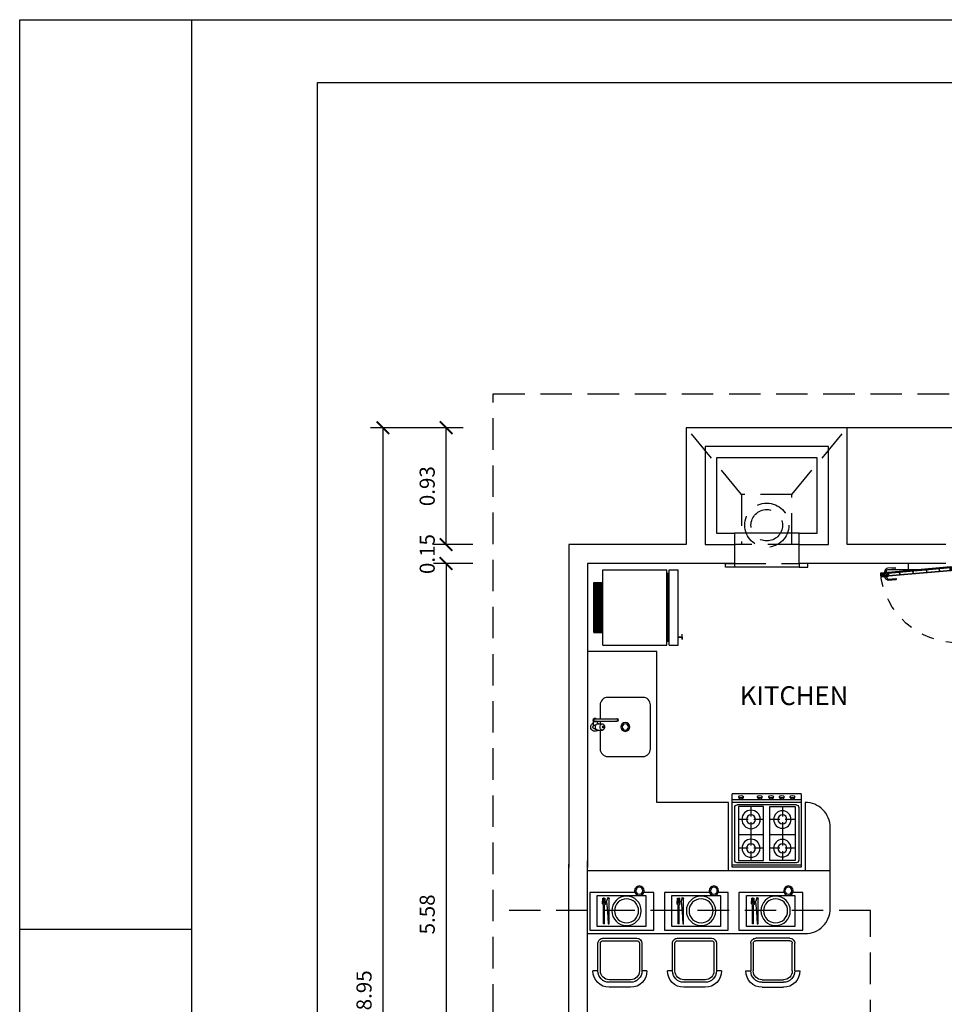
# Model space of a CAD drawing. Units: millimetres. Extents: x 147.9 to 219.2, y 2982.7 to 2998.7.
# Drawn here: x 147.9 to 155.2, y 2989.3 to 2997.2 of the extents above; entities that cross this region are included whole.
import ezdxf

# ---------------------------------------------------------------- set-up
doc = ezdxf.new("R2010")
doc.units = ezdxf.units.MM
doc.header["$LTSCALE"] = 0.5
doc.header["$PDMODE"] = 32
doc.linetypes.add('DASHED', pattern=[0.75, 0.5, -0.25])
doc.linetypes.add('DOT2', pattern=[0.125, 0, -0.125])
doc.layers.get('0').update_dxf_attribs({"color": 6})
for name, color, linetype in [('Ampliação', 70, 'Continuous'), ('cota', 1, 'Continuous'), ('Esquadrias', 2, 'Continuous'), ('Hachuras', 251, 'Continuous'), ('Lay-out', 1, 'Continuous'), ('Projeção', 30, 'DASHED'), ('Textos', 7, 'Continuous')]:
    doc.layers.add(name, color=color, linetype=linetype)
doc.styles.add('Arial', font='arial.ttf')
doc.styles.add('Romans', font='romans.shx')
doc.dimstyles.new('D50', dxfattribs={"dimtxt": 0.12, "dimasz": 0.1, "dimexe": 0.1, "dimexo": 0.1, "dimgap": 0.09, "dimtad": 1, "dimzin": 0, "dimdsep": 46, "dimtxsty": 'Romans', "dimblk": 'ARCHTICK', "dimcen": 0.09, "dimclre": 1, "dimclrt": 2, "dimadec": 0, "dimazin": 0, "dimtfac": 1, "dimtix": 1, "dimtofl": 0, "dimtmove": 0, "dimatfit": 3, "dimldrblk": 'ARCHTICK', "dimfxl": 0, "dimtolj": 1, "dimtzin": 0, "dimarcsym": 0})

# ---------------------------------------------------------------- blocks, each defined once
blk = doc.blocks.new('A$C0B5469FB')
h = blk.add_hatch()
h.set_pattern_fill('ANSI31', color=30, scale=0.3, angle=315, style=0)
h.set_pattern_definition([(7e-15, (-62, 63), (3e-16, 0.9525), [])])
h.paths.add_polyline_path([(-8, 63), (-8, 65), (-62, 65), (-62, 63)])
h = blk.add_hatch()
h.set_pattern_fill('ANSI31', color=30, scale=0.3, angle=315, style=0)
h.set_pattern_definition([(7e-15, (-53.6906, 5), (3e-16, 0.9525), [])])
h.paths.add_polyline_path([(-55, 5), (-55, 12), (-15, 12), (-15, 5)])
for p, q in [((-324.08, 164.79), (-324.08, 168.79)), ((-324.08, 164.79), (-302.08, 164.79)), ((-241.4, 170.01), (-241.4, 114.99)), ((-183.27, 170.01), (-241.4, 170.01)), ((-240.03, 170.01), (-240.03, 114.99)), ((-193.4, 165.01), (-236.27, 165.01)), ((-236.27, 165.01), (-236.27, 145.01)), ((-226.45, 165.01), (-226.45, 157.24)), ((-215.9, 165.01), (-215.9, 145.01)), ((-203.58, 165.01), (-203.58, 157.24)), ((-193.4, 145.01), (-193.4, 165.01)), ((-190, 170.01), (-190, 114.99)), ((-183.27, 170.01), (-183.27, 114.99)), ((-298.08, 160.79), (-298.08, 133.79)), ((-337.08, 138.79), (-337.08, 155.79)), ((-333.08, 138.79), (-333.08, 155.79)), ((-228.68, 155.01), (-236.27, 155.01)), ((-226.45, 152.78), (-226.45, 145.01)), ((-215.9, 155.01), (-224.22, 155.01)), ((-205.75, 155.01), (-215.9, 155.01)), ((-203.58, 152.78), (-203.58, 145.01)), ((-193.4, 155.01), (-201.29, 155.01)), ((-236.27, 145.01), (-193.4, 145.01)), ((-286.73, 134.91), (-286.73, 135.78)), ((-286.73, 135.66), (-266.62, 135.66)), ((-276.88, 134.44), (-286.73, 134.91)), ((-268.99, 133.64), (-276.88, 134.44)), ((-265.57, 134.61), (-268.57, 133.69)), ((-265.57, 134.61), (-265.57, 134.61)), ((-236.27, 140.01), (-193.4, 140.01)), ((-236.27, 120.01), (-236.27, 140.01)), ((-226.45, 140.01), (-226.45, 132.16)), ((-215.9, 140.01), (-215.9, 120.01)), ((-203.58, 140.01), (-203.58, 132.16)), ((-193.4, 140.01), (-193.4, 120.01)), ((-302.08, 129.79), (-324.08, 129.79)), ((-324.08, 125.79), (-324.08, 129.79)), ((-286.73, 132.05), (-286.73, 131.29)), ((-286.73, 132.05), (-271.25, 132.05)), ((-286.73, 131.29), (-271.25, 131.29)), ((-271.25, 132.26), (-271.25, 132.05)), ((-271.25, 131.29), (-271.25, 131.1)), ((-270.6, 132.74), (-266.1, 132.54)), ((-270.6, 130.49), (-266.1, 130.7)), ((-270.52, 132.2), (-266.1, 132.44)), ((-270.52, 132.2), (-266.05, 131.96)), ((-270.52, 131.62), (-266.05, 131.86)), ((-270.52, 131.62), (-266.05, 131.38)), ((-270.52, 131.04), (-266.05, 131.28)), ((-270.52, 131.04), (-266.1, 130.8)), ((-236.27, 130.01), (-228.68, 130.01)), ((-226.45, 127.71), (-226.45, 120.01)), ((-224.22, 130.01), (-215.9, 130.01)), ((-215.9, 130.01), (-205.75, 130.01)), ((-203.58, 127.71), (-203.58, 120.01)), ((-201.29, 130.01), (-193.4, 130.01)), ((-193.4, 120.01), (-236.27, 120.01)), ((-241.4, 114.99), (-183.27, 114.99)), ((-324.08, 106.5), (-324.08, 102.5)), ((-302.08, 102.5), (-324.08, 102.5)), ((-298.08, 71.5), (-298.08, 98.5)), ((-337.08, 93.5), (-337.08, 76.5)), ((-333.08, 93.5), (-333.08, 76.5)), ((-286.73, 75.63), (-286.73, 76.5)), ((-286.73, 76.39), (-266.62, 76.39)), ((-276.88, 75.16), (-286.73, 75.63)), ((-286.73, 72.77), (-271.25, 72.77)), ((-286.73, 72.77), (-286.73, 72.01)), ((-286.73, 72.01), (-271.25, 72.01)), ((-268.99, 74.37), (-276.88, 75.16)), ((-271.25, 72.98), (-271.25, 72.77)), ((-271.25, 72.01), (-271.25, 71.82)), ((-270.6, 73.47), (-266.1, 73.26)), ((-270.6, 71.22), (-266.1, 71.42)), ((-270.52, 72.93), (-266.1, 73.16)), ((-270.52, 72.93), (-266.05, 72.68)), ((-270.52, 72.34), (-266.05, 72.59)), ((-270.52, 72.34), (-266.05, 72.1)), ((-270.52, 71.76), (-266.05, 72)), ((-270.52, 71.76), (-266.1, 71.52)), ((-265.57, 75.34), (-268.57, 74.41)), ((-265.57, 75.34), (-265.57, 75.34)), ((-65, 72), (-5, 72)), ((-65, 65), (-65, 72)), ((-60.41, 75.1), (-56.21, 75.1)), ((-58.5, 75.1), (-60.41, 75.1)), ((-58.5, 72), (-58.5, 75.1)), ((-58.5, 75.1), (-58.5, 72)), ((-5, 65), (-5, 72)), ((-324.08, 67.5), (-302.08, 67.5)), ((-324.08, 67.5), (-324.08, 63.5)), ((-65, 65), (-5, 65)), ((-65, 63), (-5, 63)), ((-65, 12), (-65, 63)), ((-5, 12), (-5, 63)), ((-324.08, 47.23), (-324.08, 43.23)), ((-302.08, 43.23), (-324.08, 43.23)), ((-298.08, 12.23), (-298.08, 39.23)), ((-337.08, 34.23), (-337.08, 17.23)), ((-333.08, 34.23), (-333.08, 17.23)), ((-286.73, 16.35), (-286.73, 17.23)), ((-286.73, 17.11), (-266.62, 17.11)), ((-276.88, 15.89), (-286.73, 16.35)), ((-268.99, 15.09), (-276.88, 15.89)), ((-265.57, 16.06), (-268.57, 15.13)), ((-265.57, 16.06), (-265.57, 16.06)), ((-125.5, 6), (-125.5, 23)), ((-123.5, 6), (-123.5, 23)), ((-324.08, 8.23), (-302.08, 8.23)), ((-324.08, 8.23), (-324.08, 4.23)), ((-286.73, 13.49), (-271.25, 13.49)), ((-286.73, 13.49), (-286.73, 12.74)), ((-286.73, 12.74), (-271.25, 12.74)), ((-271.25, 13.7), (-271.25, 13.49)), ((-271.25, 12.74), (-271.25, 12.55)), ((-270.6, 14.19), (-266.1, 13.98)), ((-270.6, 11.94), (-266.1, 12.15)), ((-270.52, 13.65), (-266.1, 13.89)), ((-270.52, 13.65), (-266.05, 13.41)), ((-270.52, 13.07), (-266.05, 13.31)), ((-270.52, 13.07), (-266.05, 12.82)), ((-270.52, 12.48), (-266.05, 12.73)), ((-270.52, 12.48), (-266.1, 12.24)), ((-132.5, 7.96), (-132.5, 11.72)), ((-127.5, 7.96), (-127.5, 11.72)), ((-65, 12), (-5, 12)), ((-131.75, 6), (-131.75, 6.7)), ((-124.5, 4.5), (-128.85, 4.5)), ((-128.25, 6), (-128.25, 6.7)), ((-125.5, 7.5), (-127.59, 7.5))]:
    blk.add_line(p, q)
at = {"color": 30}
for p, q in [((-291.57, 120.4), (-291.57, 171.17)), ((-291.57, 171.17), (-261.74, 171.17)), ((-263.98, 164.9), (-288.75, 164.9)), ((-288.75, 164.9), (-288.75, 126.28)), ((-263.98, 126.28), (-263.98, 164.9)), ((-261.74, 171.17), (-261.74, 163.14)), ((-238.03, 166.01), (-238.03, 118.99)), ((-194, 168.01), (-236.03, 168.01)), ((-192, 166.01), (-192, 118.99)), ((-188, 170.01), (-188, 114.99)), ((-186.08, 164.82), (-185.44, 164.82)), ((-324.08, 162.79), (-302.08, 162.79)), ((-300.08, 160.79), (-300.08, 133.79)), ((-186.11, 161.11), (-185.5, 161.11)), ((-331.08, 138.79), (-331.08, 155.79)), ((-261.74, 156.28), (-261.74, 120.4)), ((-186.11, 152.73), (-185.5, 152.73)), ((-186.08, 156.43), (-185.44, 156.43)), ((-186.11, 144.15), (-185.5, 144.15)), ((-186.08, 147.86), (-185.44, 147.86)), ((-186.11, 135.21), (-185.5, 135.21)), ((-186.08, 138.92), (-185.44, 138.92)), ((-302.08, 131.79), (-324.08, 131.79)), ((-288.75, 126.28), (-263.98, 126.28)), ((-261.74, 120.4), (-291.57, 120.4)), ((-186.11, 120.19), (-185.5, 120.19)), ((-186.08, 123.89), (-185.44, 123.89)), ((-291.57, 61.12), (-291.57, 111.89)), ((-291.57, 111.89), (-261.74, 111.89)), ((-261.74, 111.89), (-261.74, 103.86)), ((-236.03, 116.99), (-194, 116.99)), ((-288.75, 105.62), (-288.75, 67)), ((-263.98, 105.62), (-288.75, 105.62)), ((-263.98, 67), (-263.98, 105.62)), ((-302.08, 100.5), (-324.08, 100.5)), ((-300.08, 71.5), (-300.08, 98.5)), ((-261.74, 97), (-261.74, 61.12)), ((-331.08, 93.5), (-331.08, 76.5)), ((-324.08, 69.5), (-302.08, 69.5)), ((-288.75, 67), (-263.98, 67)), ((-62, 65), (-62, 63)), ((-8, 65), (-8, 63)), ((-261.74, 61.12), (-291.57, 61.12)), ((-291.57, 1.85), (-291.57, 52.61)), ((-291.57, 52.61), (-261.74, 52.61)), ((-261.74, 52.61), (-261.74, 44.59)), ((-302.08, 41.23), (-324.08, 41.23)), ((-300.08, 12.23), (-300.08, 39.23)), ((-288.75, 46.34), (-288.75, 7.73)), ((-263.98, 46.34), (-288.75, 46.34)), ((-263.98, 7.73), (-263.98, 46.34)), ((-331.08, 34.23), (-331.08, 17.23)), ((-261.74, 37.72), (-261.74, 1.85)), ((-324.08, 10.23), (-302.08, 10.23)), ((-55, 5), (-55, 12)), ((-15, 5), (-15, 12)), ((-261.74, 1.85), (-291.57, 1.85)), ((-288.75, 7.73), (-263.98, 7.73)), ((-55, 5), (-15, 5))]:
    blk.add_line(p, q, dxfattribs=at)
blk.add_lwpolyline([(-294.4, 0), (-294.4, 173.01, -0.414214), (-274.4, 193.01), (-244.4, 193.01), (-244.4, 0)], format="xyb")
for points in [[(-244.4, 193.01), (-210, 193.01, -0.414214), (-190, 173.01), (-244.4, 173.01)], [(-132.5, 10), (-147.5, 10, -0.414214), (-153.5, 16), (-153.5, 44, -0.414214), (-147.5, 50), (-112.5, 50, -0.414214), (-106.5, 44), (-106.5, 16, -0.414214), (-112.5, 10), (-123.5, 10)]]:
    blk.add_lwpolyline(points, format="xyb", dxfattribs=at)
blk.add_lwpolyline([(-244.4, 111.99), (-190, 111.99), (-190, 55), (-70, 55), (-70, 0)], dxfattribs=at)
blk.add_lwpolyline([(-125.5, 10), (-127.5, 10)])
for centre, radius in [((-276.27, 149.54), 11.71), ((-276.27, 149.54), 9.59), ((-260.23, 159.71), 3.75), ((-260.23, 159.71), 2.75), ((-226.45, 155.01), 3.59), ((-203.58, 155.01), 3.59), ((-226.45, 130.01), 3.59), ((-203.58, 130.01), 3.59), ((-276.27, 90.26), 11.71), ((-260.23, 100.43), 3.75), ((-260.23, 100.43), 2.75), ((-276.27, 90.26), 9.59), ((-276.27, 30.98), 11.71), ((-276.27, 30.98), 9.59), ((-260.23, 41.15), 3.75), ((-260.23, 41.15), 2.75)]:
    blk.add_circle(centre, radius)
for centre, radius in [((-226.47, 154.94), 6.96), ((-203.64, 154.94), 6.95), ((-226.47, 129.99), 7.16), ((-203.58, 130.01), 7.34), ((-130, 30), 3.5), ((-130, 30), 2.5)]:
    blk.add_circle(centre, radius, dxfattribs=at)
for centre, radius, start, end in [((-324.08, 155.79), 13, 90, 180), ((-324.08, 155.79), 9, 90, 180), ((-302.08, 160.79), 4, 0, 90), ((-324.08, 138.79), 13, 180, 270), ((-324.08, 138.79), 9, 180, 270), ((-302.08, 133.79), 4, 270, 0), ((-268.88, 134.69), 1.05, 264.24573, 287.18402), ((-266.62, 134.61), 1.05, 0, 90), ((-270.72, 132.24), 0.523, 76.46038, 177.79566), ((-270.64, 131.1), 0.606, 180, 273.66962), ((-266.11, 132.49), 0.0485, 274.36558, 86.33038), ((-266.11, 130.75), 0.0485, 273.66962, 85.63442), ((-266.05, 131.91), 0.0485, 274.36558, 85.63442), ((-266.05, 131.33), 0.0485, 274.36558, 85.63442), ((-324.08, 93.5), 13, 90, 180), ((-324.08, 93.5), 9, 90, 180), ((-302.08, 98.5), 4, 0, 90), ((-324.08, 76.5), 13, 180, 270), ((-324.08, 76.5), 9, 180, 270), ((-302.08, 71.5), 4, 270, 0), ((-270.72, 72.96), 0.523, 76.46038, 177.79566), ((-270.64, 71.82), 0.606, 180, 273.66962), ((-268.88, 75.41), 1.05, 264.24573, 287.18402), ((-266.62, 75.34), 1.05, 0, 90), ((-266.11, 73.21), 0.0485, 274.36558, 86.33038), ((-266.11, 71.47), 0.0485, 273.66962, 85.63442), ((-266.05, 72.63), 0.0485, 274.36558, 85.63442), ((-266.05, 72.05), 0.0485, 274.36558, 85.63442), ((-324.08, 34.23), 13, 90, 180), ((-324.08, 34.23), 9, 90, 180), ((-302.08, 39.23), 4, 0, 90), ((-124.5, 23), 1.25, 323.1301, 216.8699), ((-124.5, 23), 1, 0.00012, 180.00012), ((-324.08, 17.23), 13, 180, 270), ((-324.08, 17.23), 9, 180, 270), ((-266.62, 16.06), 1.05, 0, 90), ((-302.08, 12.23), 4, 270, 0), ((-270.72, 13.68), 0.523, 76.46038, 177.79566), ((-270.64, 12.55), 0.606, 180, 273.66962), ((-268.88, 16.13), 1.05, 264.24573, 287.18402), ((-266.11, 13.94), 0.0485, 274.36558, 86.33038), ((-266.11, 12.19), 0.0485, 273.66962, 85.63442), ((-266.05, 13.36), 0.0485, 274.36558, 85.63442), ((-266.05, 12.77), 0.0485, 274.36558, 85.63442), ((-130, 6), 3.5, 135.58469, 334.62307), ((-131.23, 11.72), 1.27, 149.63881, 180), ((-131.23, 11.72), 1.27, 180, 210.36119), ((-131.23, 7.96), 1.27, 180, 210.36119), ((-130.64, 11.38), 1.95, 125.26439, 149.63881), ((-130.64, 12.07), 1.95, 210.36119, 234.73561), ((-130.25, 10.83), 2.62, 106.32495, 125.26439), ((-130.25, 12.61), 2.62, 234.73561, 253.67505), ((-130, 9.97), 3.52, 90, 106.32495), ((-130, 13.48), 3.52, 253.67505, 270), ((-130.37, 12.47), 0.381, 149.63881, 180), ((-130.37, 12.47), 0.381, 180, 210.36119), ((-130.19, 12.37), 0.586, 125.26439, 149.63881), ((-130.19, 12.58), 0.586, 210.36119, 234.73561), ((-130.08, 12.2), 0.787, 106.32495, 125.26439), ((-130.08, 12.74), 0.787, 234.73561, 253.67505), ((-130, 11.95), 1.06, 90, 106.32495), ((-130, 13), 1.06, 253.67505, 270), ((-130, 9.97), 3.52, 73.67505, 90), ((-130, 11.95), 1.06, 73.67505, 90), ((-130, 13), 1.06, 270, 286.32495), ((-130, 13.48), 3.52, 270, 286.32495), ((-129.92, 12.2), 0.787, 54.73561, 73.67505), ((-129.92, 12.74), 0.787, 286.32495, 305.26439), ((-129.81, 12.37), 0.586, 30.36119, 54.73561), ((-129.81, 12.58), 0.586, 305.26439, 329.63881), ((-129.63, 12.47), 0.381, 0, 30.36119), ((-129.63, 12.47), 0.381, 329.63881, 360), ((-129.75, 10.83), 2.62, 54.73561, 73.67505), ((-129.75, 12.61), 2.62, 286.32495, 305.26439), ((-129.36, 11.38), 1.95, 30.36119, 54.73561), ((-129.36, 12.07), 1.95, 305.26439, 329.63881), ((-128.77, 11.72), 1.27, 0, 30.36119), ((-128.77, 11.72), 1.27, 329.63881, 0), ((-128.77, 7.96), 1.27, 329.63881, 0), ((-130, 6), 3.5, 25.37693, 44.41531), ((-130.64, 8.31), 1.95, 210.36119, 234.73561), ((-130.25, 8.85), 2.62, 234.73561, 253.67505), ((-130, 6), 1.75, 180, 294.61998), ((-130, 9.72), 3.52, 253.67505, 270), ((-130, 9.72), 3.52, 270, 286.32495), ((-128.85, 3.5), 1, 90, 114.61998), ((-130, 6), 1.75, 301.00272, 0), ((-129.75, 8.85), 2.62, 286.32495, 305.26439), ((-129.36, 8.31), 1.95, 305.26439, 329.63881), ((-124.5, 6), 1.5, 131.81031, 48.18969), ((-124.5, 6), 1, 180.00021, 0.00021)]:
    blk.add_arc(centre, radius, start, end)
for centre, radius, start, end in [((-236.03, 166.01), 2, 90, 180), ((-194, 166.01), 2, 0, 90), ((-324.08, 155.79), 7, 90, 180), ((-302.08, 160.79), 2, 0, 90), ((-324.08, 138.79), 7, 180, 270), ((-302.08, 133.79), 2, 270, 0), ((-236.03, 118.99), 2, 180, 270), ((-194, 118.99), 2, 270, 0), ((-324.08, 93.5), 7, 90, 180), ((-302.08, 98.5), 2, 0, 90), ((-324.08, 76.5), 7, 180, 270), ((-302.08, 71.5), 2, 270, 0), ((-324.08, 34.23), 7, 90, 180), ((-302.08, 39.23), 2, 0, 90), ((-324.08, 17.23), 7, 180, 270), ((-302.08, 12.23), 2, 270, 0)]:
    blk.add_arc(centre, radius, start, end, dxfattribs=at)
at = {"color": 30, "extrusion": (0, 0, -1)}
for centre, start_param, end_param in [((-186.09, 162.96), 3.106328, 6.28628), ((-185.48, 162.96), 3.141593, 9.424778), ((-186.09, 154.58), 3.106328, 6.28628), ((-185.48, 154.58), 3.141593, 9.424778), ((-186.09, 146), 3.106328, 6.28628), ((-185.48, 146), 3.141593, 9.424778), ((-186.09, 137.07), 3.106328, 6.28628), ((-185.48, 137.07), 3.141593, 9.424778), ((-186.09, 122.04), 3.106328, 6.28628), ((-185.48, 122.04), 3.141593, 9.424778)]:
    blk.add_ellipse(centre, major_axis=(0.04, 1.85), ratio=0.532709, start_param=start_param, end_param=end_param, dxfattribs=at)
blk = doc.blocks.new('A$C28116AA9')
h = blk.add_hatch()
h.set_pattern_fill('ANSI31', color=256, scale=0.3, angle=-5, style=0)
h.set_pattern_definition([(40, (-0.9801, 4.668), (-0.612255, 0.729657), [])])
h.paths.add_polyline_path([(10.64, 76.63, 0.011636), (7.66, 77), (7.13, 71.02), (7.63, 70.98), (7.59, 70.48), (9.58, 70.31), (9.62, 70.81), (10.12, 70.76)])
h = blk.add_hatch()
h.set_pattern_fill('ANSI31', color=256, scale=0.3, angle=-5, style=0)
h.set_pattern_definition([(40, (-0.7182, 7.6619), (-0.612255, 0.72966), [])])
h.paths.add_polyline_path([(5.76, 20.95), (5.27, 20.99), (5.31, 21.49), (3.32, 21.66), (3.27, 21.17), (2.78, 21.21), (2.25, 15.23), (5.24, 14.97)])
h = blk.add_hatch()
h.set_pattern_fill('ANSI31', color=256, scale=0.3, style=0)
h.set_pattern_definition([(45, (0, 7.5), (-0.67352, 0.67352), [])])
h.paths.add_polyline_path([(3, 12), (2, 12), (2, 15), (0, 15), (0, 0), (3, 0)])
h = blk.add_hatch()
h.set_pattern_fill('ANSI31', color=256, scale=0.3, style=0)
h.set_pattern_definition([(45, (-3, 7.5), (-0.673519, 0.673519), [])])
h.paths.add_polyline_path([(65, 15), (63, 15), (63, 12), (62, 12), (62, 0), (65, 0)])
h = blk.add_hatch()
h.set_pattern_fill('ANSI31', color=256, scale=0.3, angle=90, style=0)
h.set_pattern_definition([(135, (0, 7.5), (-0.67352, -0.67352), [])])
h.paths.add_polyline_path([(2, -1.5, 0.413539), (3, -0.5), (3, 0), (-4, 0), (-4, -0.5, 0.413992), (-3, -1.5)])
h = blk.add_hatch()
h.set_pattern_fill('ANSI31', color=256, scale=0.3, angle=90, style=0)
h.set_pattern_definition([(135, (-3, 7.5), (-0.673519, -0.673519), [])])
h.paths.add_polyline_path([(62, 0), (62, -0.5, 0.413539), (63, -1.5), (65, -1.5), (65, 0)])
at = {"color": 104}
for points in [[(7.13, 71.02), (7.63, 70.98), (3.27, 21.17), (2.78, 21.21)], [(10.12, 70.76), (9.62, 70.81), (5.27, 20.99), (5.76, 20.95)], [(9.62, 70.81), (9.58, 70.31), (7.59, 70.48), (7.63, 70.98), (7.13, 71.02), (7.66, 77), (10.65, 76.74), (10.12, 70.76), (9.62, 70.81)], [(5.27, 20.99), (5.31, 21.49), (3.32, 21.66), (3.27, 21.17), (2.78, 21.21), (2.25, 15.23), (5.24, 14.97), (5.76, 20.95), (5.27, 20.99)], [(3, 0), (3, 12), (2, 12), (2, 15), (0, 15), (0, 0)], [(62, 0), (62, 12), (63, 12), (63, 15), (65, 15), (65, 0)]]:
    blk.add_lwpolyline(points, close=True, dxfattribs=at)
for points in [[(6.57, 73.75), (6.87, 73.73), (6.74, 72.31), (6.45, 72.33, 0.444341), (4.84, 71.18), (4.35, 65.6, -0.941879), (3.36, 65.69), (3.84, 71.27, -0.397084)], [(7.41, 74.18), (7.2, 71.77, -0.414214), (6.74, 72.31), (6.87, 73.73, -0.414343)], [(10.4, 73.92), (10.19, 71.51, 0.414214), (10.73, 71.96), (10.85, 73.38, 0.414343)], [(11.15, 73.35), (10.85, 73.38), (10.73, 71.96), (11.03, 71.93, -0.444341), (12.41, 70.52), (11.92, 64.94, 0.941879), (12.92, 64.85), (13.41, 70.43, 0.397084)]]:
    blk.add_lwpolyline(points, format="xyb", close=True)
for points in [[(6.86, 62.17), (8.85, 61.99), (8.81, 61.5), (6.82, 61.67)], [(5.92, 51.44), (7.91, 51.26), (7.87, 50.77), (5.88, 50.94)], [(4.98, 40.71), (6.98, 40.53), (6.93, 40.04), (4.94, 40.21)], [(4.09, 30.48), (6.08, 30.3), (6.04, 29.8), (4.04, 29.98)]]:
    blk.add_lwpolyline(points, close=True)
for points in [[(2.3, 15.81), (2.3, 15.77)], [(2.3, 15.23), (2.3, 12), (2, 12), (2, 15.18)], [(2.3, 14.93), (5.22, 14.67), (5.24, 14.97), (2.25, 15.23)]]:
    blk.add_lwpolyline(points)
blk.add_lwpolyline([(3, 0), (-4, 0), (-4, -0.5, 0.413992), (-3, -1.5), (2, -1.5, 0.414623), (3, -0.5)], format="xyb", close=True, dxfattribs=at)
blk.add_lwpolyline([(65, 0), (65, -1.5), (63, -1.5, -0.414623), (62, -0.5), (62, 0), (65, 0)], format="xyb", dxfattribs=at)
for radius in [0.805, 0.372]:
    blk.add_circle((1.49, 15.81), radius)
at = {"linetype": 'DOT2'}
blk.add_arc((1.49, 15.81), 61.51, 359.24993, 84.24986, dxfattribs=at)
blk = doc.blocks.new('_ArchTick')
at = {"color": 0, "linetype": 'ByBlock', "const_width": 0.15}
blk.add_lwpolyline([(-0.5, -0.5), (0.5, 0.5)], dxfattribs=at)
blk = doc.blocks.new('*D49')
at = {"layer": 'cota', "color": 0, "ltscale": 0.01, "transparency": 16777216}
for p, q in [((151.2539, 2993.0051), (151.2539, 2993.1051)), ((151.2539, 2992.8551), (151.2539, 2992.7551))]:
    blk.add_line(p, q, dxfattribs=at)
at = {"layer": 'cota', "color": 1, "ltscale": 0.01, "transparency": 16777216}
for p, q in [((151.466, 2993.0051), (151.1539, 2993.0051)), ((151.466, 2992.8551), (151.1539, 2992.8551))]:
    blk.add_line(p, q, dxfattribs=at)
at = {"layer": 'Defpoints', "color": 0, "ltscale": 0.01, "transparency": 16777216}
for p in [(151.2539, 2993.0051), (151.566, 2993.0051), (151.566, 2992.8551)]:
    blk.add_point(p, dxfattribs=at)
at = {"layer": 'cota', "color": 0, "ltscale": 0.01, "transparency": 16777216, "xscale": 0.1, "yscale": 0.1, "zscale": 0.1}
for p, rotation in [((151.2539, 2993.0051), 270), ((151.2539, 2992.8551), 90)]:
    blk.add_blockref('_ArchTick', p, dxfattribs=dict(at, rotation=rotation))
at = {"layer": 'cota', "color": 2, "ltscale": 0.01, "transparency": 16777216, "insert": (151.1039, 2992.9301), "char_height": 0.12, "attachment_point": 5, "rotation": 90, "style": 'Romans'}
blk.add_mtext('\\A1;0.15', dxfattribs=at)
blk = doc.blocks.new('*D50')
at = {"layer": 'cota', "color": 1, "ltscale": 0.01, "transparency": 16777216}
for p, q in [((151.366, 2992.8551), (151.1539, 2992.8551)), ((151.392, 2987.2729), (151.1539, 2987.2729))]:
    blk.add_line(p, q, dxfattribs=at)
at = {"layer": 'cota', "color": 0, "ltscale": 0.01, "transparency": 16777216}
blk.add_line((151.2539, 2992.8551), (151.2539, 2987.2729), dxfattribs=at)
at = {"layer": 'Defpoints', "color": 0, "ltscale": 0.01, "transparency": 16777216}
for p in [(151.466, 2992.8551), (151.2539, 2987.2729), (151.492, 2987.2729)]:
    blk.add_point(p, dxfattribs=at)
at = {"layer": 'cota', "color": 0, "ltscale": 0.01, "transparency": 16777216, "xscale": 0.1, "yscale": 0.1, "zscale": 0.1}
for p, rotation in [((151.2539, 2992.8551), 90), ((151.2539, 2987.2729), 270)]:
    blk.add_blockref('_ArchTick', p, dxfattribs=dict(at, rotation=rotation))
at = {"layer": 'cota', "color": 2, "ltscale": 0.01, "transparency": 16777216, "insert": (151.1039, 2990.064), "char_height": 0.12, "attachment_point": 5, "rotation": 90, "style": 'Romans'}
blk.add_mtext('\\A1;5.58', dxfattribs=at)
blk = doc.blocks.new('*D52')
at = {"layer": 'cota', "color": 1, "ltscale": 0.01, "transparency": 16777216}
for p, q in [((151.3895, 2993.9351), (151.1539, 2993.9351)), ((151.466, 2993.0051), (151.1539, 2993.0051))]:
    blk.add_line(p, q, dxfattribs=at)
at = {"layer": 'cota', "color": 0, "ltscale": 0.01, "transparency": 16777216}
blk.add_line((151.2539, 2993.0051), (151.2539, 2993.9351), dxfattribs=at)
at = {"layer": 'Defpoints', "color": 0, "ltscale": 0.01, "transparency": 16777216}
for p in [(151.2539, 2993.9351), (151.4895, 2993.9351), (151.566, 2993.0051)]:
    blk.add_point(p, dxfattribs=at)
at = {"layer": 'cota', "color": 0, "ltscale": 0.01, "transparency": 16777216, "xscale": 0.1, "yscale": 0.1, "zscale": 0.1}
for p, rotation in [((151.2539, 2993.9351), 90), ((151.2539, 2993.0051), 270)]:
    blk.add_blockref('_ArchTick', p, dxfattribs=dict(at, rotation=rotation))
at = {"layer": 'cota', "color": 2, "ltscale": 0.01, "transparency": 16777216, "insert": (151.1039, 2993.4701), "char_height": 0.12, "attachment_point": 5, "rotation": 90, "style": 'Romans'}
blk.add_mtext('\\A1;0.93', dxfattribs=at)
blk = doc.blocks.new('*D54')
at = {"layer": 'cota', "color": 1, "ltscale": 0.01, "transparency": 16777216}
for p, q in [((151.1539, 2993.9351), (150.6515, 2993.9351)), ((150.932, 2984.9851), (150.6515, 2984.9851))]:
    blk.add_line(p, q, dxfattribs=at)
at = {"layer": 'cota', "color": 0, "ltscale": 0.01, "transparency": 16777216}
blk.add_line((150.7515, 2993.9351), (150.7515, 2984.9851), dxfattribs=at)
at = {"layer": 'Defpoints', "color": 0, "ltscale": 0.01, "transparency": 16777216}
for p in [(151.2539, 2993.9351), (150.7515, 2984.9851), (151.032, 2984.9851)]:
    blk.add_point(p, dxfattribs=at)
at = {"layer": 'cota', "color": 0, "ltscale": 0.01, "transparency": 16777216, "xscale": 0.1, "yscale": 0.1, "zscale": 0.1}
for p, rotation in [((150.7515, 2993.9351), 90), ((150.7515, 2984.9851), 270)]:
    blk.add_blockref('_ArchTick', p, dxfattribs=dict(at, rotation=rotation))
at = {"layer": 'cota', "color": 2, "ltscale": 0.01, "transparency": 16777216, "insert": (150.6015, 2989.4601), "char_height": 0.12, "attachment_point": 5, "rotation": 90, "style": 'Romans'}
blk.add_mtext('\\A1;8.95', dxfattribs=at)

msp = doc.modelspace()

# ---------------------------------------------------------------- linework, layer by layer
for p, q in [((147.8622, 2982.7154), (147.8622, 2997.1803)), ((147.8622, 2997.1803), (178.3341, 2997.1803)), ((149.2323, 2982.7154), (149.2323, 2997.1803)), ((152.2299, 2987.4229), (152.2299, 2990.4645)), ((152.3799, 2987.4229), (152.3799, 2990.489)), ((147.8622, 2989.9478), (149.2323, 2989.9478))]:
    msp.add_line(p, q)
msp.add_lwpolyline([(150.2323, 2996.6803), (177.8341, 2996.6803), (177.8341, 2983.2154), (150.2323, 2983.2154)], close=True)
for points in [[(155.2299, 2993.0051), (154.4449, 2993.0051), (154.4449, 2993.9351), (153.1649, 2993.9351), (153.1649, 2993.0051), (152.2299, 2993.0051), (152.2299, 2990.4384)], [(155.2299, 2992.8551), (154.0625, 2992.8551), (154.0625, 2993.0051), (154.2949, 2993.0051), (154.2949, 2993.7851), (153.3149, 2993.7851), (153.3149, 2993.0051), (153.5472, 2993.0051), (153.5472, 2992.8551), (152.3799, 2992.8551), (152.3799, 2990.4384)]]:
    msp.add_lwpolyline(points)
at = {"layer": 'Ampliação', "linetype": 'DASHED'}
for p, q in [((153.6049, 2993.4051), (153.1649, 2993.9351)), ((154.0049, 2993.4051), (154.4449, 2993.9351)), ((154.0625, 2993.0051), (153.5472, 2993.0051)), ((153.5472, 2992.8551), (154.0625, 2992.8551))]:
    msp.add_line(p, q, dxfattribs=at)
at = {"layer": 'Ampliação'}
for p, q in [((154.0625, 2993.0951), (153.5472, 2993.0951)), ((154.0625, 2992.8251), (153.5472, 2992.8251))]:
    msp.add_line(p, q, dxfattribs=at)
at = {"layer": 'Ampliação', "color": 104}
for points in [[(157.8799, 2992.8551), (157.8799, 2993.9351), (154.4449, 2993.9351)], [(154.0625, 2993.0051), (154.0625, 2993.0951), (154.2049, 2993.0951), (154.2049, 2993.6951), (153.4049, 2993.6951), (153.4049, 2993.0951), (153.5472, 2993.0951), (153.5472, 2993.0051)]]:
    msp.add_lwpolyline(points, dxfattribs=at)
at = {"layer": 'Ampliação', "linetype": 'DASHED'}
msp.add_lwpolyline([(154.0049, 2993.0051), (154.0049, 2993.4051), (153.6049, 2993.4051), (153.6049, 2993.0051)], dxfattribs=at)
at = {"layer": 'Ampliação'}
for points in [[(153.5472, 2992.8551), (153.5472, 2992.8251), (153.4772, 2992.8251), (153.4772, 2992.8551)], [(154.1325, 2992.8251), (154.1325, 2992.8551), (154.0625, 2992.8551), (154.0625, 2992.8251)]]:
    msp.add_lwpolyline(points, close=True, dxfattribs=at)
at = {"layer": 'Ampliação', "linetype": 'DASHED'}
for radius in [0.1755, 0.1255]:
    msp.add_circle((153.8049, 2993.1596), radius, dxfattribs=at)
at = {"layer": 'Hachuras'}
for p, q in [((154.7652, 2992.806), (155.0247, 2992.806)), ((154.9302, 2992.8551), (154.9302, 2992.7978))]:
    msp.add_line(p, q, dxfattribs=at)
at = {"layer": 'Projeção'}
msp.add_lwpolyline([(158.4799, 2985.9851), (158.4799, 2984.3851), (151.6299, 2984.3851), (151.6299, 2994.2051), (158.4799, 2994.2051), (158.4799, 2992.8051), (162.3299, 2992.8051), (162.3299, 2985.3851), (154.6299, 2985.3851), (154.6299, 2985.3851), (154.6299, 2990.0943), (151.6299, 2990.0943)], dxfattribs=at)

# ---------------------------------------------------------------- block references
at = {"layer": 'Esquadrias', "xscale": -0.01, "yscale": 0.01, "zscale": 0.01, "rotation": 90}
msp.add_blockref('A$C28116AA9', (155.4799, 2992.8551), dxfattribs=at)
at = {"layer": 'Lay-out', "xscale": -0.01, "yscale": 0.01, "zscale": 0.01, "rotation": 270}
msp.add_blockref('A$C0B5469FB', (152.3799, 2992.8551), dxfattribs=at)

# ---------------------------------------------------------------- texts
at = {"layer": 'Textos', "insert": (154.0221, 2991.7845), "char_height": 0.15, "width": 1.35116, "attachment_point": 5, "style": 'Arial'}
msp.add_mtext('KITCHEN', dxfattribs=at)

# ---------------------------------------------------------------- dimensions: what is measured, and where the dimension line sits
at = {"layer": 'cota', "ltscale": 0.01}
for base, p1, p2, picture, middle in [((150.7515, 2984.9851), (151.2539, 2993.9351), (151.032, 2984.9851), '*D54', (150.6015, 2989.4601)), ((151.2539, 2993.9351), (151.566, 2993.0051), (151.4895, 2993.9351), '*D52', (151.1039, 2993.4701)), ((151.2539, 2993.0051), (151.566, 2992.8551), (151.566, 2993.0051), '*D49', (151.1039, 2992.9301)), ((151.2539, 2987.2729), (151.466, 2992.8551), (151.492, 2987.2729), '*D50', (151.1039, 2990.064))]:
    dim = msp.add_linear_dim(base=base, p1=p1, p2=p2, angle=90, dimstyle='D50', override={"dimtmove": 1}, dxfattribs=at)
    dim.commit()
    dim.dimension.update_dxf_attribs({"geometry": picture, "text_midpoint": middle})

doc.saveas('drawing.dxf')
